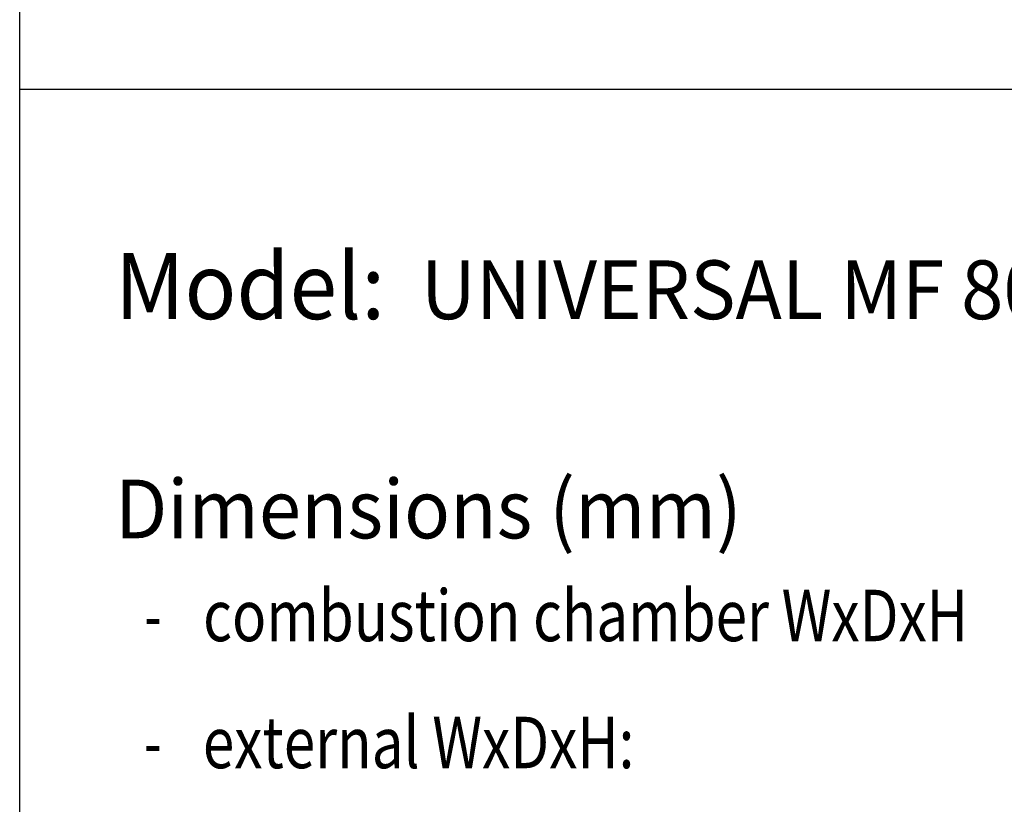
# Model space of a CAD drawing. Units: millimetres. Extents: x 0 to 287, y 17 to 217.
# Drawn here: x 225 to 259, y 158 to 185 of the extents above; entities that cross this region are included whole.
import ezdxf

# ---------------------------------------------------------------- set-up
doc = ezdxf.new("R2010")
doc.units = ezdxf.units.MM
doc.layers.add('1', color=7, linetype='Continuous')
doc.layers.add('Laag_1', color=7, linetype='Continuous')
doc.styles.add('CONVERTER_11', font='simplex.shx', dxfattribs={"width": 0.95})
doc.styles.add('CONVERTER_12', font='simplex.shx', dxfattribs={"width": 0.8075})
doc.styles.add('CONVERTER_13', font='simplex.shx', dxfattribs={"width": 0.7125})

# ---------------------------------------------------------------- blocks, each defined once
blk = doc.blocks.new('metalfire_a4h_tf_UNIVERSAL__1')
at = {"layer": '1', "color": 7, "linetype": 'Continuous'}
for p, q in [((225, 16.534), (225, 216.534)), ((225, 182.537), (287, 182.537))]:
    blk.add_line(p, q, dxfattribs=at)
at = {"layer": 'Laag_1', "color": 7, "style": 'CONVERTER_11', "width": 0.95}
for s, height, p in [('Model:', 2.25, (228.245, 174.713)), ('UNIVERSAL MF 800-50 W 2SR', 2, (238.661, 174.711)), ('Dimensions (mm)', 2, (228.245, 167.25))]:
    blk.add_text(s, height=height, dxfattribs=at).set_placement(p)
at = {"layer": 'Laag_1', "color": 2}
for s, style, width, p in [('combustion chamber WxDxH', 'CONVERTER_12', 0.8075, (231.245, 163.749)), ('-', 'CONVERTER_13', 0.7125, (229.245, 163.749)), ('external WxDxH:', 'CONVERTER_12', 0.8075, (231.237, 159.425)), ('-', 'CONVERTER_13', 0.7125, (229.237, 159.425))]:
    blk.add_text(s, height=1.75, dxfattribs=dict(at, style=style, width=width)).set_placement(p)

msp = doc.modelspace()

# ---------------------------------------------------------------- block references
msp.add_blockref('metalfire_a4h_tf_UNIVERSAL__1', (0, 0))

doc.saveas('drawing.dxf')
